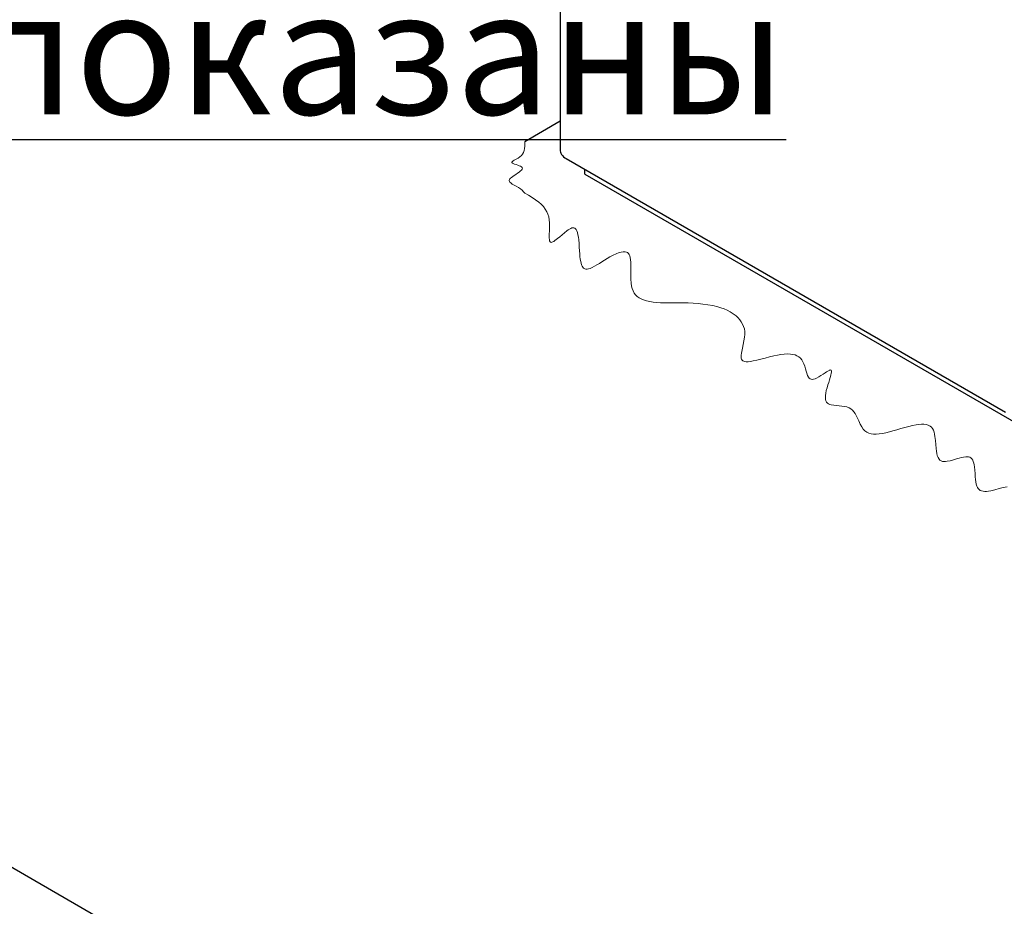
# Model space of a CAD drawing. Units: millimetres. Extents: x 0 to 840, y 0 to 297.
# Drawn here: x 695 to 737, y 141 to 179 of the extents above; entities that cross this region are included whole.
import ezdxf

# ---------------------------------------------------------------- set-up
doc = ezdxf.new("R2010")
doc.units = ezdxf.units.MM
doc.linetypes.add('SLD-Solid', pattern=[0])
for name, color, linetype in [('FORMAT', 7, 'SLD-Solid'), ('НИША', 8, 'SLD-Solid'), ('ПЕРЕМЫЧКА', 190, 'SLD-Solid')]:
    doc.layers.add(name, color=color, linetype=linetype)
doc.styles.add('SLDTEXTSTYLE1', font='txt')

msp = doc.modelspace()

# ---------------------------------------------------------------- linework, layer by layer
at = {"color": 7, "linetype": 'SLD-Solid', "lineweight": 18}
for p, q in [((716.882, 173.536), (716.874, 173.443)), ((716.881, 173.727), (716.883, 173.631)), ((716.883, 173.631), (716.882, 173.536)), ((716.678, 173.082), (716.599, 173.03)), ((716.742, 173.139), (716.678, 173.082)), ((716.791, 173.202), (716.742, 173.139)), ((716.828, 173.269), (716.791, 173.202)), ((716.857, 173.354), (716.828, 173.269)), ((716.874, 173.443), (716.857, 173.354)), ((716.341, 172.876), (716.334, 172.859)), ((716.334, 172.859), (716.337, 172.847)), ((716.337, 172.847), (716.345, 172.835)), ((716.357, 172.893), (716.341, 172.876)), ((716.345, 172.835), (716.366, 172.819)), ((716.39, 172.916), (716.357, 172.893)), ((716.366, 172.819), (716.395, 172.803)), ((716.432, 172.941), (716.39, 172.916)), ((716.395, 172.803), (716.45, 172.78)), ((716.513, 172.983), (716.432, 172.941)), ((716.45, 172.78), (716.515, 172.757)), ((716.599, 173.03), (716.513, 172.983)), ((716.515, 172.757), (716.583, 172.733)), ((716.583, 172.733), (716.649, 172.708)), ((716.649, 172.708), (716.701, 172.685)), ((716.701, 172.685), (716.743, 172.661)), ((716.743, 172.661), (716.767, 172.64)), ((716.375, 172.254), (716.321, 172.212)), ((716.436, 172.296), (716.375, 172.254)), ((716.499, 172.339), (716.436, 172.296)), ((716.575, 172.389), (716.499, 172.339)), ((716.647, 172.439), (716.575, 172.389)), ((716.708, 172.487), (716.647, 172.439)), ((716.744, 172.522), (716.708, 172.487)), ((716.77, 172.556), (716.744, 172.522)), ((716.767, 172.64), (716.78, 172.618)), ((716.782, 172.588), (716.77, 172.556)), ((716.78, 172.618), (716.782, 172.588)), ((716.236, 172.117), (716.225, 172.079)), ((716.225, 172.079), (716.232, 172.044)), ((716.232, 172.044), (716.255, 172.009)), ((716.256, 172.148), (716.236, 172.117)), ((716.255, 172.009), (716.292, 171.976)), ((716.285, 172.18), (716.256, 172.148)), ((716.321, 172.212), (716.285, 172.18)), ((716.292, 171.976), (716.356, 171.932)), ((716.356, 171.932), (716.432, 171.889)), ((716.432, 171.889), (716.515, 171.846)), ((716.515, 171.846), (716.612, 171.791)), ((716.612, 171.791), (716.698, 171.733)), ((716.698, 171.733), (716.768, 171.671)), ((716.768, 171.671), (716.827, 171.606)), ((716.827, 171.606), (716.881, 171.54)), ((716.881, 171.54), (717.04, 171.453)), ((717.04, 171.453), (717.196, 171.363)), ((717.196, 171.363), (717.345, 171.267)), ((717.345, 171.267), (717.484, 171.163)), ((717.484, 171.163), (717.585, 171.074)), ((717.585, 171.074), (717.676, 170.976)), ((717.676, 170.976), (717.756, 170.868)), ((717.756, 170.868), (717.823, 170.75)), ((717.823, 170.75), (717.867, 170.646)), ((717.867, 170.646), (717.901, 170.534)), ((717.901, 170.534), (717.924, 170.412)), ((717.924, 170.412), (717.935, 170.281)), ((717.935, 170.281), (717.938, 170.142)), ((717.938, 170.142), (717.935, 170.032)), ((717.926, 169.821), (717.923, 169.725)), ((717.923, 169.725), (717.923, 169.639)), ((717.93, 169.924), (717.926, 169.821)), ((717.935, 170.032), (717.93, 169.924)), ((718.371, 169.695), (718.469, 169.78)), ((718.469, 169.78), (718.569, 169.864)), ((718.569, 169.864), (718.666, 169.941)), ((718.666, 169.941), (718.726, 169.984)), ((718.726, 169.984), (718.782, 170.02)), ((718.782, 170.02), (718.836, 170.048)), ((718.836, 170.048), (718.886, 170.066)), ((718.886, 170.066), (718.931, 170.074)), ((718.931, 170.074), (718.969, 170.071)), ((718.969, 170.071), (719.004, 170.058)), ((719.004, 170.058), (719.034, 170.036)), ((719.034, 170.036), (719.061, 170.005)), ((719.061, 170.005), (719.095, 169.944)), ((719.095, 169.944), (719.122, 169.867)), ((719.122, 169.867), (719.144, 169.777)), ((719.144, 169.777), (719.161, 169.676)), ((717.923, 169.639), (717.929, 169.574)), ((717.929, 169.574), (717.939, 169.52)), ((717.939, 169.52), (717.957, 169.481)), ((717.957, 169.481), (717.977, 169.462)), ((717.977, 169.462), (718.002, 169.455)), ((718.002, 169.455), (718.034, 169.458)), ((718.034, 169.458), (718.073, 169.473)), ((718.073, 169.473), (718.118, 169.497)), ((718.118, 169.497), (718.167, 169.53)), ((718.167, 169.53), (718.22, 169.57)), ((718.22, 169.57), (718.276, 169.615)), ((718.276, 169.615), (718.371, 169.695)), ((719.161, 169.676), (719.175, 169.566)), ((719.175, 169.566), (719.188, 169.412)), ((719.188, 169.412), (719.199, 169.251)), ((719.199, 169.251), (719.209, 169.089)), ((719.209, 169.089), (719.218, 168.969)), ((719.218, 168.969), (719.229, 168.853)), ((720.5, 168.841), (720.635, 168.912)), ((720.635, 168.912), (720.766, 168.973)), ((720.766, 168.973), (720.892, 169.019)), ((720.892, 169.019), (720.984, 169.044)), ((720.984, 169.044), (721.069, 169.056)), ((721.069, 169.056), (721.145, 169.056)), ((721.145, 169.056), (721.201, 169.043)), ((721.201, 169.043), (721.249, 169.019)), ((721.249, 169.019), (721.288, 168.983)), ((721.288, 168.983), (721.32, 168.937)), ((721.32, 168.937), (721.344, 168.881)), ((719.229, 168.853), (719.243, 168.743)), ((719.243, 168.743), (719.26, 168.642)), ((719.26, 168.642), (719.276, 168.57)), ((719.276, 168.57), (719.296, 168.505)), ((719.296, 168.505), (719.32, 168.448)), ((719.847, 168.439), (719.947, 168.498)), ((719.947, 168.498), (720.052, 168.563)), ((720.052, 168.563), (720.161, 168.633)), ((720.161, 168.633), (720.272, 168.704)), ((720.272, 168.704), (720.386, 168.774)), ((720.386, 168.774), (720.5, 168.841)), ((721.344, 168.881), (721.362, 168.817)), ((721.362, 168.817), (721.379, 168.718)), ((721.379, 168.718), (721.387, 168.609)), ((721.387, 168.609), (721.39, 168.49)), ((721.39, 168.49), (721.389, 168.364)), ((719.32, 168.448), (719.348, 168.401)), ((719.348, 168.401), (719.385, 168.36)), ((719.385, 168.36), (719.429, 168.333)), ((719.429, 168.333), (719.479, 168.32)), ((719.479, 168.32), (719.535, 168.319)), ((719.535, 168.319), (719.596, 168.33)), ((719.596, 168.33), (719.662, 168.351)), ((719.662, 168.351), (719.751, 168.389)), ((719.751, 168.389), (719.847, 168.439)), ((721.386, 168.233), (721.384, 168.059)), ((721.384, 168.059), (721.385, 167.887)), ((721.389, 168.364), (721.386, 168.233)), ((721.385, 167.887), (721.396, 167.72)), ((721.396, 167.72), (721.414, 167.6)), ((721.414, 167.6), (721.441, 167.489)), ((721.441, 167.489), (721.48, 167.39)), ((721.48, 167.39), (721.53, 167.301)), ((721.53, 167.301), (721.592, 167.224)), ((721.592, 167.224), (721.662, 167.158)), ((721.662, 167.158), (721.742, 167.101)), ((721.742, 167.101), (721.83, 167.052)), ((721.83, 167.052), (721.925, 167.011)), ((721.925, 167.011), (722.055, 166.969)), ((722.055, 166.969), (722.195, 166.937)), ((722.195, 166.937), (722.341, 166.914)), ((722.341, 166.914), (722.494, 166.899)), ((722.494, 166.899), (722.651, 166.89)), ((722.651, 166.89), (722.81, 166.886)), ((722.81, 166.886), (722.969, 166.885)), ((722.969, 166.885), (723.128, 166.886)), ((723.128, 166.886), (723.372, 166.889)), ((723.372, 166.889), (723.603, 166.889)), ((723.603, 166.889), (723.822, 166.884)), ((723.822, 166.884), (724.033, 166.874)), ((724.033, 166.874), (724.242, 166.858)), ((724.242, 166.858), (724.448, 166.835)), ((724.448, 166.835), (724.656, 166.806)), ((724.656, 166.806), (724.866, 166.769)), ((724.866, 166.769), (725.076, 166.718)), ((725.076, 166.718), (725.213, 166.677)), ((725.213, 166.677), (725.348, 166.627)), ((725.348, 166.627), (725.481, 166.569)), ((725.481, 166.569), (725.611, 166.5)), ((725.611, 166.5), (725.737, 166.42)), ((725.737, 166.42), (725.855, 166.33)), ((725.855, 166.33), (725.938, 166.254)), ((725.938, 166.254), (726.013, 166.171)), ((726.013, 166.171), (726.079, 166.082)), ((726.079, 166.082), (726.135, 165.987)), ((726.135, 165.987), (726.178, 165.885)), ((726.178, 165.885), (726.208, 165.779)), ((726.208, 165.779), (726.224, 165.667)), ((726.225, 165.549), (726.216, 165.428)), ((726.224, 165.667), (726.225, 165.549)), ((726.192, 165.271), (726.16, 165.117)), ((726.216, 165.428), (726.192, 165.271)), ((726.081, 164.746), (726.071, 164.672)), ((726.096, 164.828), (726.081, 164.746)), ((726.126, 164.967), (726.096, 164.828)), ((726.16, 165.117), (726.126, 164.967)), ((727.758, 164.692), (727.901, 164.709)), ((727.901, 164.709), (728.039, 164.715)), ((728.039, 164.715), (728.17, 164.71)), ((728.17, 164.71), (728.267, 164.697)), ((726.071, 164.672), (726.068, 164.604)), ((726.068, 164.604), (726.073, 164.545)), ((726.073, 164.545), (726.087, 164.495)), ((726.087, 164.495), (726.11, 164.457)), ((726.11, 164.457), (726.142, 164.428)), ((726.142, 164.428), (726.183, 164.407)), ((726.183, 164.407), (726.233, 164.394)), ((726.233, 164.394), (726.29, 164.388)), ((726.29, 164.388), (726.376, 164.389)), ((726.376, 164.389), (726.473, 164.399)), ((726.473, 164.399), (726.58, 164.418)), ((726.58, 164.418), (726.738, 164.453)), ((726.738, 164.453), (726.909, 164.496)), ((726.909, 164.496), (727.089, 164.544)), ((727.089, 164.544), (727.275, 164.592)), ((727.275, 164.592), (727.463, 164.637)), ((727.463, 164.637), (727.612, 164.668)), ((727.612, 164.668), (727.758, 164.692)), ((728.267, 164.697), (728.358, 164.674)), ((728.358, 164.674), (728.442, 164.641)), ((728.442, 164.641), (728.518, 164.597)), ((728.518, 164.597), (728.587, 164.541)), ((728.587, 164.541), (728.646, 164.472)), ((728.646, 164.472), (728.695, 164.389)), ((728.695, 164.389), (728.736, 164.295)), ((728.736, 164.295), (728.771, 164.194)), ((728.771, 164.194), (728.802, 164.091)), ((728.802, 164.091), (728.83, 163.99)), ((728.83, 163.99), (728.86, 163.895)), ((728.86, 163.895), (728.893, 163.809)), ((729.551, 163.858), (729.639, 163.917)), ((729.639, 163.917), (729.7, 163.957)), ((729.7, 163.957), (729.755, 163.992)), ((729.755, 163.992), (729.804, 164.018)), ((729.804, 164.018), (729.831, 164.03)), ((729.831, 164.03), (729.855, 164.036)), ((729.855, 164.036), (729.883, 164.035)), ((729.9, 163.895), (729.881, 163.815)), ((729.883, 164.035), (729.898, 164.025)), ((729.898, 164.025), (729.906, 164.006)), ((729.908, 163.942), (729.9, 163.895)), ((729.906, 164.006), (729.91, 163.981)), ((729.91, 163.981), (729.908, 163.942)), ((728.893, 163.809), (728.931, 163.736)), ((728.931, 163.736), (728.963, 163.694)), ((728.963, 163.694), (729, 163.662)), ((729, 163.662), (729.043, 163.642)), ((729.043, 163.642), (729.092, 163.636)), ((729.092, 163.636), (729.148, 163.644)), ((729.148, 163.644), (729.208, 163.662)), ((729.208, 163.662), (729.272, 163.689)), ((729.272, 163.689), (729.364, 163.739)), ((729.364, 163.739), (729.458, 163.797)), ((729.458, 163.797), (729.551, 163.858)), ((729.787, 163.512), (729.751, 163.399)), ((729.822, 163.621), (729.787, 163.512)), ((729.854, 163.723), (729.822, 163.621)), ((729.881, 163.815), (729.854, 163.723)), ((729.663, 163.055), (729.649, 162.947)), ((729.687, 163.169), (729.663, 163.055)), ((729.717, 163.284), (729.687, 163.169)), ((729.751, 163.399), (729.717, 163.284)), ((729.649, 162.947), (729.646, 162.849)), ((729.646, 162.849), (729.653, 162.78)), ((729.653, 162.78), (729.671, 162.72)), ((729.671, 162.72), (729.7, 162.671)), ((729.7, 162.671), (729.738, 162.632)), ((729.738, 162.632), (729.784, 162.601)), ((729.784, 162.601), (729.839, 162.577)), ((729.839, 162.577), (729.9, 162.559)), ((729.9, 162.559), (730.007, 162.539)), ((730.007, 162.539), (730.124, 162.526)), ((730.124, 162.526), (730.234, 162.516)), ((730.234, 162.516), (730.346, 162.505)), ((730.346, 162.505), (730.455, 162.489)), ((730.455, 162.489), (730.559, 162.465)), ((730.559, 162.465), (730.654, 162.429)), ((730.654, 162.429), (730.732, 162.383)), ((730.732, 162.383), (730.8, 162.325)), ((730.8, 162.325), (730.86, 162.257)), ((730.86, 162.257), (730.913, 162.182)), ((730.913, 162.182), (730.961, 162.1)), ((730.961, 162.1), (731.004, 162.015)), ((731.004, 162.015), (731.067, 161.877)), ((731.067, 161.877), (731.128, 161.741)), ((731.128, 161.741), (731.193, 161.616)), ((731.193, 161.616), (731.253, 161.526)), ((731.253, 161.526), (731.322, 161.452)), ((731.322, 161.452), (731.401, 161.394)), ((731.401, 161.394), (731.49, 161.353)), ((732.073, 161.34), (732.217, 161.369)), ((732.217, 161.369), (732.366, 161.405)), ((732.366, 161.405), (732.518, 161.447)), ((732.518, 161.447), (732.684, 161.495)), ((732.684, 161.495), (732.851, 161.545)), ((732.851, 161.545), (733.018, 161.594)), ((733.018, 161.594), (733.184, 161.64)), ((733.184, 161.64), (733.346, 161.68)), ((733.346, 161.68), (733.502, 161.711)), ((733.502, 161.711), (733.619, 161.727)), ((733.619, 161.727), (733.729, 161.734)), ((733.729, 161.734), (733.833, 161.732)), ((733.833, 161.732), (733.928, 161.718)), ((733.928, 161.718), (734.015, 161.691)), ((734.015, 161.691), (734.091, 161.651)), ((734.091, 161.651), (734.146, 161.605)), ((734.146, 161.605), (734.193, 161.547)), ((734.193, 161.547), (734.231, 161.477)), ((734.231, 161.477), (734.261, 161.395)), ((734.261, 161.395), (734.283, 161.305)), ((731.49, 161.353), (731.587, 161.326)), ((731.587, 161.326), (731.692, 161.312)), ((731.692, 161.312), (731.804, 161.31)), ((731.804, 161.31), (731.935, 161.319)), ((731.935, 161.319), (732.073, 161.34)), ((734.283, 161.305), (734.3, 161.207)), ((734.3, 161.207), (734.319, 161.043)), ((734.319, 161.043), (734.333, 160.873)), ((734.333, 160.873), (734.347, 160.705)), ((734.347, 160.705), (734.36, 160.595)), ((734.36, 160.595), (734.377, 160.493)), ((734.377, 160.493), (734.4, 160.399)), ((734.4, 160.399), (734.431, 160.316)), ((734.431, 160.316), (734.472, 160.248)), ((734.472, 160.248), (734.511, 160.206)), ((734.511, 160.206), (734.558, 160.174)), ((734.558, 160.174), (734.613, 160.155)), ((734.613, 160.155), (734.676, 160.147)), ((734.676, 160.147), (734.746, 160.148)), ((734.746, 160.148), (734.821, 160.158)), ((734.821, 160.158), (734.948, 160.185)), ((734.948, 160.185), (735.082, 160.222)), ((735.082, 160.222), (735.219, 160.264)), ((735.219, 160.264), (735.321, 160.294)), ((735.321, 160.294), (735.42, 160.321)), ((735.42, 160.321), (735.516, 160.341)), ((735.516, 160.341), (735.605, 160.353)), ((735.605, 160.353), (735.67, 160.355)), ((735.67, 160.355), (735.729, 160.348)), ((735.729, 160.348), (735.782, 160.332)), ((735.782, 160.332), (735.828, 160.306)), ((735.828, 160.306), (735.869, 160.265)), ((735.869, 160.265), (735.902, 160.214)), ((735.902, 160.214), (735.929, 160.152)), ((735.929, 160.152), (735.95, 160.082)), ((735.95, 160.082), (735.966, 160.005)), ((735.966, 160.005), (735.978, 159.923)), ((735.978, 159.923), (735.991, 159.784)), ((735.991, 159.784), (736.001, 159.64)), ((736.001, 159.64), (736.011, 159.495)), ((736.011, 159.495), (736.02, 159.389)), ((736.02, 159.389), (736.033, 159.287)), ((736.033, 159.287), (736.052, 159.193)), ((736.052, 159.193), (736.076, 159.108)), ((736.076, 159.108), (736.101, 159.049)), ((736.101, 159.049), (736.132, 158.998)), ((736.132, 158.998), (736.17, 158.956)), ((736.17, 158.956), (736.214, 158.924)), ((736.214, 158.924), (736.274, 158.899)), ((736.274, 158.899), (736.341, 158.885)), ((736.341, 158.885), (736.414, 158.88)), ((736.414, 158.88), (736.494, 158.884)), ((736.494, 158.884), (736.578, 158.895)), ((736.578, 158.895), (736.666, 158.911)), ((736.666, 158.911), (736.842, 158.952)), ((736.842, 158.952), (737.02, 158.998)), ((737.02, 158.998), (737.194, 159.041)), ((737.194, 159.041), (737.362, 159.076))]:
    msp.add_line(p, q, dxfattribs=at)
at = {"layer": 'НИША', "linetype": 'SLD-Solid', "lineweight": 25}
for p, q in [((718.388, 292.73), (718.388, 173.367)), ((718.388, 174.596), (716.881, 173.727)), ((718.388, 173.367), (718.389, 173.34)), ((718.389, 173.34), (718.399, 173.288)), ((718.399, 173.288), (718.418, 173.236)), ((718.418, 173.236), (718.446, 173.186)), ((718.446, 173.186), (718.483, 173.137)), ((718.483, 173.137), (718.529, 173.092)), ((718.529, 173.092), (718.583, 173.049)), ((718.583, 173.049), (718.644, 173.01)), ((718.644, 173.01), (737.294, 162.243)), ((719.44, 172.346), (719.44, 172.55)), ((719.44, 172.346), (827.362, 110.044))]:
    msp.add_line(p, q, dxfattribs=at)
at = {"layer": 'ПЕРЕМЫЧКА', "linetype": 'SLD-Solid', "lineweight": 25}
msp.add_line((694.349, 143.363), (709.957, 134.352), dxfattribs=at)

# ---------------------------------------------------------------- texts
at = {"layer": 'FORMAT', "color": 0, "insert": (686.375, 180.178), "char_height": 5.29167, "attachment_point": 2, "style": 'SLDTEXTSTYLE1'}
msp.add_mtext('\\Lустановки не показаны', dxfattribs=at)

doc.saveas('drawing.dxf')
